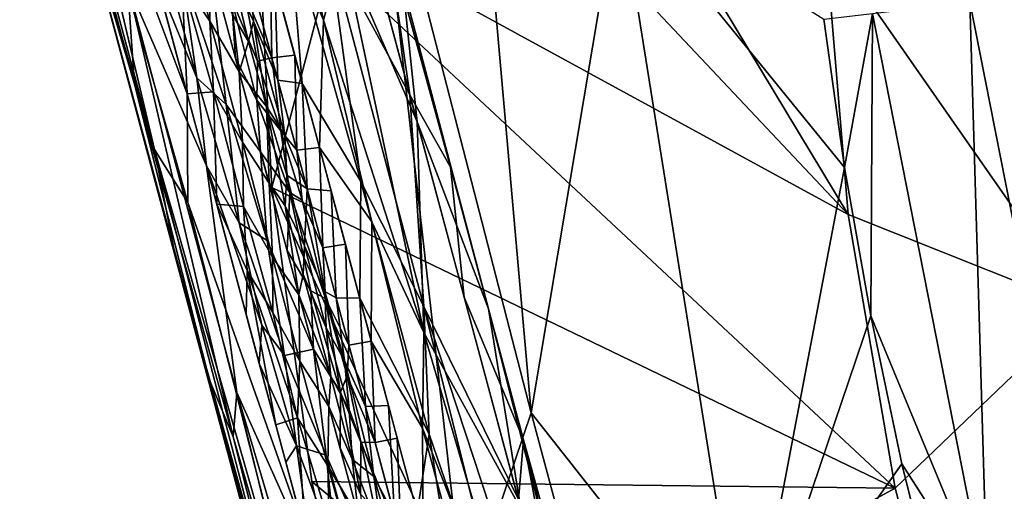
# Model space of a CAD drawing. Units: inches. Extents: x -101 to 55, y -90 to 71.
# Drawn here: x -81 to -77, y -20 to -18 of the extents above; entities that cross this region are included whole.
import ezdxf

# ---------------------------------------------------------------- set-up
doc = ezdxf.new("R2010")
doc.units = ezdxf.units.IN
doc.header["$MEASUREMENT"] = 0
doc.layers.add('SEAT-SEAT_BACK_FABRIC', color=5, linetype='Continuous')
doc.layers.add('SEAT-TRIM', color=5, linetype='Continuous')

# ---------------------------------------------------------------- blocks, each defined once
blk = doc.blocks.new('F917-66WPSN1NR_0T')
at = {"layer": 'SEAT-SEAT_BACK_FABRIC'}
for points in [[(-11.2896, 1.9546, 46.534), (-12.6301, 6.6015, 46.1381), (-13.118, 5.3531, 46.2876)], [(-11.2896, 1.9546, 46.534), (-11.0656, 3.1944, 46.4712), (-12.6301, 6.6015, 46.1381)], [(-11.2896, 1.9546, 46.534), (-13.118, 5.3531, 46.2876), (-13.5038, 4.0664, 46.4085)], [(-13.5038, 4.0664, 46.4085), (-12.8849, 4.3232, 43.9385), (-13.7835, 2.7501, 46.4973)], [(-13.7835, 2.7501, 46.4973), (-12.8849, 4.3232, 43.9385), (-13.4328, 0.6749, 43.9812)], [(-12.8849, 4.3232, 43.9385), (-12.9117, 1.4567, 41.4266), (-13.4328, 0.6749, 43.9812)], [(-12.8849, 4.3232, 43.9385), (-12.4155, 4.2886, 41.4266), (-12.9117, 1.4567, 41.4266)], [(-12.9117, 1.4567, 41.4266), (-12.4155, 4.2886, 41.4266), (-11.9138, 3.6465, 38.1179)], [(-11.4043, 0.6989, 46.5659), (-13.5038, 4.0664, 46.4085), (-13.7835, 2.7501, 46.4973)], [(-11.4043, 0.6989, 46.5659), (-11.2896, 1.9546, 46.534), (-13.5038, 4.0664, 46.4085)], [(-10.3692, 1.2672, 39.0117), (-9.9398, 3.6781, 39.0117), (-11.0656, 3.1944, 46.4712)], [(-12.9117, 1.4567, 41.4266), (-11.9138, 3.6465, 38.1179), (-12.2901, 0.0112, 37.9315)], [(-12.2901, 0.0112, 37.9315), (-11.9138, 3.6465, 38.1179), (-11.2498, 2.1641, 34.4386)], [(-11.2498, 2.1641, 34.4386), (-11.9138, 3.6465, 38.1179), (-11.1669, 2.8387, 34.5435)], [(-11.2896, 1.9546, 46.534), (-10.3692, 1.2672, 39.0117), (-11.0656, 3.1944, 46.4712)], [(-11.1669, 2.8387, 34.5435), (-10.9461, 2.8068, 29.7627), (-11.2498, 2.1641, 34.4386)], [(-11.3097, 1.4835, 34.3599), (-11.2498, 2.1641, 34.4386), (-10.9461, 2.8068, 29.7627)], [(-11.3097, 1.4835, 34.3599), (-10.9461, 2.8068, 29.7627), (-11.1286, 0.1112, 29.568)], [(-10.5058, 2.7432, 24.9974), (-11.1286, 0.1112, 29.568), (-10.9461, 2.8068, 29.7627)], [(-13.9541, 1.4134, 46.5516), (-13.7835, 2.7501, 46.4973), (-13.4328, 0.6749, 43.9812)], [(-11.4043, 0.6989, 46.5659), (-13.7835, 2.7501, 46.4973), (-13.9541, 1.4134, 46.5516)], [(-10.5058, 2.7432, 24.9974), (-10.6824, 0.1103, 24.8682), (-11.1286, 0.1112, 29.568)], [(-9.847, 2.6481, 20.2579), (-10.6824, 0.1103, 24.8682), (-10.5058, 2.7432, 24.9974)], [(-12.2901, 0.0112, 37.9315), (-11.2498, 2.1641, 34.4386), (-11.3097, 1.4835, 34.3599)], [(-11.4043, 0.6989, 46.5659), (-10.3692, 1.2672, 39.0117), (-11.2896, 1.9546, 46.534)], [(-11.3097, 1.4835, 34.3599), (-11.3462, 0.7987, 34.3081), (-12.2901, 0.0112, 37.9315)], [(-11.3097, 1.4835, 34.3599), (-11.1286, 0.1112, 29.568), (-11.3462, 0.7987, 34.3081)], [(-12.9117, 1.4567, 41.4266), (-12.9117, -1.4184, 41.4266), (-13.4328, 0.6749, 43.9812)], [(-12.9117, -1.4184, 41.4266), (-12.9117, 1.4567, 41.4266), (-12.2901, 0.0112, 37.9315)], [(-13.9541, 1.4134, 46.5516), (-13.4328, 0.6749, 43.9812), (-14.0137, 0.0661, 46.57)], [(-11.4043, 0.6989, 46.5659), (-13.9541, 1.4134, 46.5516), (-14.0137, 0.0661, 46.57)], [(-10.3733, -1.1818, 39.0117), (-10.3692, 1.2672, 39.0117), (-11.4085, -0.5625, 46.5661)], [(-10.3692, 1.2672, 39.0117), (-11.4043, 0.6989, 46.5659), (-11.4085, -0.5625, 46.5661)], [(-11.3591, 0.1116, 34.2833), (-12.2901, 0.0112, 37.9315), (-11.3462, 0.7987, 34.3081)], [(-11.1286, 0.1112, 29.568), (-11.3591, 0.1116, 34.2833), (-11.3462, 0.7987, 34.3081)], [(-11.4043, 0.6989, 46.5659), (-14.0137, 0.0661, 46.57), (-11.4085, -0.5625, 46.5661)]]:
    blk.add_3dface(points, dxfattribs=at)
at = {"layer": 'SEAT-TRIM'}
for points in [[(-14.2537, 3.0534, 40.1396), (-14.257, 5.4056, 39.1775), (-14.2858, 4.6811, 39.3795)], [(-14.257, 5.4056, 39.1775), (-14.2537, 3.0534, 40.1396), (-14.1996, 4.8563, 39.6163)], [(-14.1996, 4.8563, 39.6163), (-14.0454, 3.2597, 40.4372), (-14.0454, 5.2261, 39.6699)], [(-14.2871, 4.3295, 39.361), (-14.2617, 5.0905, 38.8403), (-14.264, 3.3641, 39.5794)], [(-14.264, 3.3641, 39.5794), (-14.2617, 5.0905, 38.8403), (-14.1774, 3.8121, 39.2008)], [(-14.1996, 4.8563, 39.6163), (-14.2537, 3.0534, 40.1396), (-14.1699, 2.7833, 40.4013)], [(-14.1699, 2.7833, 40.4013), (-14.0454, 3.2597, 40.4372), (-14.1996, 4.8563, 39.6163)], [(-13.0699, 4.8068, 39.4794), (-13.2517, 3.7448, 40.063), (-13.0699, 2.9933, 40.1433)], [(-13.3611, 3.4227, 39.3105), (-13.5284, 4.6012, 38.7336), (-13.3035, 4.7034, 38.8219)], [(-13.3035, 4.7034, 38.8219), (-13.1939, 3.713, 39.3272), (-13.3611, 3.4227, 39.3105)], [(-14.2891, 2.5505, 40.0635), (-14.2858, 4.6811, 39.3795), (-14.2871, 4.3295, 39.361)], [(-14.2891, 2.5505, 40.0635), (-14.2537, 3.0534, 40.1396), (-14.2858, 4.6811, 39.3795)], [(-14.0454, 2.9215, 39.3181), (-14.1774, 3.8121, 39.2008), (-14.0454, 4.6818, 38.6352)], [(-13.5284, 4.6012, 38.7336), (-13.3611, 3.4227, 39.3105), (-13.5284, 2.8697, 39.3875)], [(-13.0699, 4.6012, 39.0677), (-13.0699, 2.8666, 39.7011), (-13.1939, 3.713, 39.3272)], [(-13.8752, 4.4113, 40.1166), (-13.9346, 3.7649, 40.3464), (-13.8611, 3.5517, 40.4243)], [(-13.8752, 4.4113, 40.1166), (-13.8611, 3.5517, 40.4243), (-13.7911, 3.7922, 40.2931)], [(-14.2832, 1.9829, 40.0221), (-14.2891, 2.5505, 40.0635), (-14.2871, 4.3295, 39.361)], [(-14.2832, 1.9829, 40.0221), (-14.2871, 4.3295, 39.361), (-14.264, 3.3641, 39.5794)], [(-13.5284, 4.1274, 40.0442), (-13.5284, 3.1691, 40.408), (-13.401, 3.875, 40.1165)], [(-14.0454, 3.8016, 38.9766), (-13.9902, 3.9687, 38.9131), (-13.9834, 3.3183, 39.1494)], [(-13.9902, 3.9687, 38.9131), (-13.9249, 3.8122, 38.949), (-13.9834, 3.3183, 39.1494)], [(-12.983, 3.7242, 39.7803), (-13.0699, 3.9001, 39.8114), (-13.0699, 2.9933, 40.1433)], [(-13.401, 3.875, 40.1165), (-13.5284, 3.1691, 40.408), (-13.386, 2.6716, 40.4588)], [(-13.401, 3.875, 40.1165), (-13.386, 2.6716, 40.4588), (-13.2517, 3.7448, 40.063)], [(-14.2467, 1.7017, 39.9104), (-14.264, 3.3641, 39.5794), (-14.1774, 3.8121, 39.2008)], [(-14.179, 1.892, 39.729), (-14.2467, 1.7017, 39.9104), (-14.1774, 3.8121, 39.2008)], [(-14.0454, 2.9215, 39.3181), (-14.179, 1.892, 39.729), (-14.1774, 3.8121, 39.2008)], [(-14.0454, 2.9215, 39.3181), (-14.0454, 3.8016, 38.9766), (-13.9834, 3.3183, 39.1494)], [(-13.8864, 3.1674, 39.1701), (-13.9834, 3.3183, 39.1494), (-13.9249, 3.8122, 38.949)], [(-13.7911, 3.7986, 38.9143), (-13.8864, 3.1674, 39.1701), (-13.9249, 3.8122, 38.949)], [(-13.7911, 3.7986, 38.9143), (-13.7911, 2.9193, 39.2574), (-13.8864, 3.1674, 39.1701)], [(-13.7911, 3.359, 39.0858), (-13.7911, 3.7986, 38.9143), (-13.7386, 3.6254, 39.0468)], [(-13.9346, 3.7649, 40.3464), (-14.0454, 3.2597, 40.4372), (-13.9274, 3.2372, 40.5113)], [(-14.0454, 3.2597, 40.4372), (-13.9346, 3.7649, 40.3464), (-14.0454, 3.7513, 40.2453)], [(-13.9346, 3.7649, 40.3464), (-13.9274, 3.2372, 40.5113), (-13.8611, 3.5517, 40.4243)], [(-13.8611, 3.5517, 40.4243), (-13.7911, 3.2956, 40.4882), (-13.7911, 3.7922, 40.2931)], [(-13.7911, 3.7922, 40.2931), (-13.7911, 3.2956, 40.4882), (-13.7528, 3.5513, 40.3972)], [(-13.7063, 3.7153, 40.3256), (-13.7528, 3.5513, 40.3972), (-13.715, 3.4174, 40.4235)], [(-13.715, 3.4174, 40.4235), (-13.6688, 3.5009, 40.3779), (-13.7063, 3.7153, 40.3256)], [(-13.7063, 3.7153, 40.3256), (-13.6688, 3.5009, 40.3779), (-13.6312, 3.6983, 40.2592)], [(-13.6764, 3.6389, 39.0684), (-13.6312, 3.7528, 39.0019), (-13.6312, 3.3181, 39.1678)], [(-13.5284, 3.7354, 39.0605), (-13.6312, 3.3181, 39.1678), (-13.6312, 3.7528, 39.0019)], [(-13.6312, 3.3181, 39.1678), (-13.5284, 3.7354, 39.0605), (-13.5284, 3.3026, 39.224)], [(-13.2576, 2.0502, 40.5028), (-13.2517, 3.7448, 40.063), (-13.386, 2.6716, 40.4588)], [(-13.2874, 1.9354, 39.7371), (-13.3611, 3.4227, 39.3105), (-13.1939, 3.713, 39.3272)], [(-13.0699, 2.8666, 39.7011), (-13.2874, 1.9354, 39.7371), (-13.1939, 3.713, 39.3272)], [(-13.0699, 2.9933, 40.1433), (-13.2517, 3.7448, 40.063), (-13.2576, 2.0502, 40.5028)], [(-12.9719, 3.4861, 39.6969), (-13.0699, 2.8666, 39.7011), (-13.0699, 3.7339, 39.3844)], [(-13.0699, 2.9933, 40.1433), (-12.9772, 2.6294, 40.0806), (-12.983, 3.7242, 39.7803)], [(-12.9772, 2.6294, 40.0806), (-12.9719, 3.4861, 39.6969), (-12.983, 3.7242, 39.7803)], [(-13.6312, 3.2129, 40.4455), (-13.6312, 3.6983, 40.2592), (-13.6688, 3.5009, 40.3779)], [(-13.6312, 3.6983, 40.2592), (-13.6312, 3.2129, 40.4455), (-13.5284, 3.6483, 40.2261)], [(-13.7386, 3.6254, 39.0468), (-13.7471, 3.1503, 39.2044), (-13.7911, 3.359, 39.0858)], [(-13.7471, 3.1503, 39.2044), (-13.7386, 3.6254, 39.0468), (-13.6986, 3.3198, 39.1698)], [(-13.7386, 3.6254, 39.0468), (-13.6764, 3.6389, 39.0684), (-13.6986, 3.3198, 39.1698)], [(-13.6764, 3.6389, 39.0684), (-13.6312, 3.3181, 39.1678), (-13.6986, 3.3198, 39.1698)], [(-13.6312, 3.2129, 40.4455), (-13.5284, 3.1691, 40.408), (-13.5284, 3.6483, 40.2261)], [(-13.8611, 3.5517, 40.4243), (-13.9274, 3.2372, 40.5113), (-13.8593, 2.983, 40.5866)], [(-13.8611, 3.5517, 40.4243), (-13.8593, 2.983, 40.5866), (-13.7911, 3.2956, 40.4882)], [(-13.7911, 3.2956, 40.4882), (-13.715, 3.4174, 40.4235), (-13.7528, 3.5513, 40.3972)], [(-13.7116, 3.1112, 40.5097), (-13.6688, 3.5009, 40.3779), (-13.715, 3.4174, 40.4235)], [(-13.7116, 3.1112, 40.5097), (-13.6666, 2.9617, 40.5298), (-13.6688, 3.5009, 40.3779)], [(-13.6688, 3.5009, 40.3779), (-13.6666, 2.9617, 40.5298), (-13.6312, 3.2129, 40.4455)], [(-13.0699, 2.8666, 39.7011), (-12.9719, 3.4861, 39.6969), (-12.9769, 1.9633, 40.0553)], [(-12.9769, 1.9633, 40.0553), (-12.9719, 3.4861, 39.6969), (-12.9772, 2.6294, 40.0806)], [(-13.715, 3.4174, 40.4235), (-13.7911, 3.2956, 40.4882), (-13.7116, 3.1112, 40.5097)], [(-13.5284, 2.8697, 39.3875), (-13.3611, 3.4227, 39.3105), (-13.3856, 2.4817, 39.5632)], [(-13.3611, 3.4227, 39.3105), (-13.2874, 1.9354, 39.7371), (-13.3856, 2.4817, 39.5632)], [(-14.2467, 1.7017, 39.9104), (-14.2832, 1.9829, 40.0221), (-14.264, 3.3641, 39.5794)], [(-13.7911, 3.359, 39.0858), (-13.7471, 3.1503, 39.2044), (-13.7911, 2.9193, 39.2574)], [(-14.0454, 2.9215, 39.3181), (-13.9834, 3.3183, 39.1494), (-13.9685, 2.6323, 39.3427)], [(-13.8864, 3.1674, 39.1701), (-13.9685, 2.6323, 39.3427), (-13.9834, 3.3183, 39.1494)], [(-13.7471, 3.1503, 39.2044), (-13.6986, 3.3198, 39.1698), (-13.6783, 2.987, 39.2823)], [(-13.6312, 3.3181, 39.1678), (-13.6783, 2.987, 39.2823), (-13.6986, 3.3198, 39.1698)], [(-13.6312, 2.8835, 39.3338), (-13.6783, 2.987, 39.2823), (-13.6312, 3.3181, 39.1678)], [(-13.5284, 3.3026, 39.224), (-13.6312, 2.8835, 39.3338), (-13.6312, 3.3181, 39.1678)], [(-13.7911, 2.7714, 40.5876), (-13.7911, 3.2956, 40.4882), (-13.8593, 2.983, 40.5866)], [(-13.7116, 3.1112, 40.5097), (-13.7911, 3.2956, 40.4882), (-13.7911, 2.7714, 40.5876)], [(-13.5284, 3.3026, 39.224), (-13.5284, 2.8697, 39.3875), (-13.6312, 2.8835, 39.3338)], [(-14.1699, 2.7833, 40.4013), (-14.0454, 1.1855, 40.8277), (-14.0454, 3.2597, 40.4372)], [(-14.0454, 3.2597, 40.4372), (-14.0454, 2.7412, 40.5348), (-13.9274, 3.2372, 40.5113)], [(-13.9311, 2.7003, 40.6481), (-13.9274, 3.2372, 40.5113), (-14.0454, 2.7412, 40.5348)], [(-13.8593, 2.983, 40.5866), (-13.9274, 3.2372, 40.5113), (-13.9311, 2.7003, 40.6481)], [(-13.6312, 2.7018, 40.5403), (-13.6312, 3.2129, 40.4455), (-13.6666, 2.9617, 40.5298)], [(-13.5284, 3.1691, 40.408), (-13.6312, 3.2129, 40.4455), (-13.6312, 2.7018, 40.5403)], [(-13.8669, 2.5233, 39.349), (-13.9685, 2.6323, 39.3427), (-13.8864, 3.1674, 39.1701)], [(-13.8864, 3.1674, 39.1701), (-13.7911, 2.9193, 39.2574), (-13.8669, 2.5233, 39.349)], [(-13.7911, 2.9193, 39.2574), (-13.7471, 3.1503, 39.2044), (-13.7114, 2.706, 39.346)], [(-13.7471, 3.1503, 39.2044), (-13.6783, 2.987, 39.2823), (-13.7114, 2.706, 39.346)], [(-13.5284, 2.665, 40.5004), (-13.5284, 3.1691, 40.408), (-13.6312, 2.7018, 40.5403)], [(-13.5284, 2.161, 40.5929), (-13.386, 2.6716, 40.4588), (-13.5284, 3.1691, 40.408)], [(-13.7471, 2.6534, 40.6376), (-13.7116, 3.1112, 40.5097), (-13.7911, 2.7714, 40.5876)], [(-13.7116, 3.1112, 40.5097), (-13.7471, 2.6534, 40.6376), (-13.704, 2.7856, 40.5897)], [(-13.704, 2.7856, 40.5897), (-13.6666, 2.9617, 40.5298), (-13.7116, 3.1112, 40.5097)], [(-14.2537, 3.0534, 40.1396), (-14.2891, 2.5505, 40.0635), (-14.2695, 0.8851, 40.4502)], [(-14.2537, 3.0534, 40.1396), (-14.2695, 0.8851, 40.4502), (-14.2039, 0.13, 40.6589)], [(-14.2537, 3.0534, 40.1396), (-14.2039, 0.13, 40.6589), (-14.1699, 2.7833, 40.4013)], [(-13.863, 2.443, 40.712), (-13.8593, 2.983, 40.5866), (-13.9311, 2.7003, 40.6481)], [(-13.863, 2.443, 40.712), (-13.7911, 2.7714, 40.5876), (-13.8593, 2.983, 40.5866)], [(-13.6783, 2.987, 39.2823), (-13.6659, 2.6586, 39.3779), (-13.7114, 2.706, 39.346)], [(-13.6312, 2.7018, 40.5403), (-13.6666, 2.9617, 40.5298), (-13.704, 2.7856, 40.5897)], [(-13.6659, 2.6586, 39.3779), (-13.6783, 2.987, 39.2823), (-13.6312, 2.8835, 39.3338)], [(-13.2576, 2.0502, 40.5028), (-13.0699, 1.0917, 40.4803), (-13.0699, 2.9933, 40.1433)], [(-12.9772, 2.6294, 40.0806), (-13.0699, 2.9933, 40.1433), (-13.0699, 2.0425, 40.3118)], [(-14.0454, 2.9215, 39.3181), (-14.0454, 1.0656, 39.6649), (-14.179, 1.892, 39.729)], [(-13.9903, 2.1577, 39.4623), (-14.0454, 2.9215, 39.3181), (-13.9685, 2.6323, 39.3427)], [(-14.0454, 2.9215, 39.3181), (-13.9903, 2.1577, 39.4623), (-14.0454, 1.9935, 39.4915)], [(-13.7911, 1.9917, 39.4316), (-13.8669, 2.5233, 39.349), (-13.7911, 2.9193, 39.2574)], [(-13.7911, 2.4555, 39.3445), (-13.7911, 2.9193, 39.2574), (-13.7114, 2.706, 39.346)], [(-13.6312, 2.8835, 39.3338), (-13.6312, 2.4259, 39.4181), (-13.6659, 2.6586, 39.3779)], [(-13.6312, 2.4259, 39.4181), (-13.6312, 2.8835, 39.3338), (-13.5284, 2.8697, 39.3875)], [(-13.6312, 2.4259, 39.4181), (-13.5284, 2.8697, 39.3875), (-13.5284, 2.4145, 39.4705)], [(-13.5284, 1.9593, 39.5535), (-13.5284, 2.8697, 39.3875), (-13.3856, 2.4817, 39.5632)], [(-13.2874, 1.9354, 39.7371), (-13.0699, 2.8666, 39.7011), (-13.0699, 1.0483, 40.0224)], [(-12.9769, 1.9633, 40.0553), (-13.0699, 1.0483, 40.0224), (-13.0699, 1.9574, 39.8617), (-13.0699, 2.8666, 39.7011)], [(-14.0454, 1.1855, 40.8277), (-14.1699, 2.7833, 40.4013), (-14.2039, 0.13, 40.6589)], [(-13.7911, 2.7714, 40.5876), (-13.863, 2.443, 40.712), (-13.7911, 2.2472, 40.687)], [(-13.7911, 2.2472, 40.687), (-13.7471, 2.6534, 40.6376), (-13.7911, 2.7714, 40.5876)], [(-13.7088, 2.4548, 40.6658), (-13.704, 2.7856, 40.5897), (-13.7471, 2.6534, 40.6376)], [(-13.6312, 2.7018, 40.5403), (-13.704, 2.7856, 40.5897), (-13.7088, 2.4548, 40.6658)], [(-13.9311, 2.7003, 40.6481), (-14.0454, 2.7412, 40.5348), (-13.9893, 2.4151, 40.687)], [(-14.0454, 2.7412, 40.5348), (-14.0454, 2.2226, 40.6325), (-13.9893, 2.4151, 40.687)], [(-13.9893, 2.4151, 40.687), (-13.9256, 2.2008, 40.7531), (-13.9311, 2.7003, 40.6481)], [(-13.9311, 2.7003, 40.6481), (-13.9256, 2.2008, 40.7531), (-13.863, 2.443, 40.712)], [(-13.7344, 2.2513, 39.445), (-13.7911, 2.4555, 39.3445), (-13.7114, 2.706, 39.346)], [(-13.7114, 2.706, 39.346), (-13.6783, 2.2004, 39.4787), (-13.7344, 2.2513, 39.445)], [(-13.6783, 2.2004, 39.4787), (-13.7114, 2.706, 39.346), (-13.6659, 2.6586, 39.3779)], [(-13.7088, 2.4548, 40.6658), (-13.6735, 2.231, 40.6953), (-13.6312, 2.7018, 40.5403)], [(-13.6312, 2.7018, 40.5403), (-13.6735, 2.231, 40.6953), (-13.6312, 2.1906, 40.635)], [(-13.6312, 2.1906, 40.635), (-13.5284, 2.665, 40.5004), (-13.6312, 2.7018, 40.5403)], [(-13.7911, 2.2472, 40.687), (-13.7487, 2.3319, 40.7063), (-13.7471, 2.6534, 40.6376)], [(-13.7487, 2.3319, 40.7063), (-13.7088, 2.4548, 40.6658), (-13.7471, 2.6534, 40.6376)], [(-13.6783, 2.2004, 39.4787), (-13.6659, 2.6586, 39.3779), (-13.6312, 2.4259, 39.4181)], [(-13.5284, 2.665, 40.5004), (-13.6312, 2.1906, 40.635), (-13.5284, 2.161, 40.5929)], [(-13.3838, 1.4841, 40.667), (-13.386, 2.6716, 40.4588), (-13.5284, 2.161, 40.5929)], [(-13.386, 2.6716, 40.4588), (-13.3838, 1.4841, 40.667), (-13.2576, 2.0502, 40.5028)], [(-13.9903, 2.1577, 39.4623), (-13.9685, 2.6323, 39.3427), (-13.9256, 1.9986, 39.4684)], [(-13.9685, 2.6323, 39.3427), (-13.8669, 2.5233, 39.349), (-13.9256, 1.9986, 39.4684)], [(-12.9772, 2.6294, 40.0806), (-13.0699, 2.0425, 40.3118), (-12.9771, 1.3485, 40.3035)], [(-12.9771, 1.3485, 40.3035), (-12.9769, 1.9633, 40.0553), (-12.9772, 2.6294, 40.0806)], [(-14.2891, 2.5505, 40.0635), (-14.2893, 0.2729, 40.2508), (-14.2695, 0.8851, 40.4502)], [(-14.2893, 0.2729, 40.2508), (-14.2891, 2.5505, 40.0635), (-14.2832, 1.9829, 40.0221)], [(-13.8669, 2.5233, 39.349), (-13.7911, 1.9917, 39.4316), (-13.9256, 1.9986, 39.4684)], [(-13.5284, 1.9593, 39.5535), (-13.3856, 2.4817, 39.5632), (-13.407, 1.5176, 39.7289)], [(-13.2874, 1.9354, 39.7371), (-13.407, 1.5176, 39.7289), (-13.3856, 2.4817, 39.5632)], [(-14.0454, 1.704, 40.7301), (-13.9893, 2.4151, 40.687), (-14.0454, 2.2226, 40.6325)], [(-13.9893, 2.4151, 40.687), (-14.0454, 1.704, 40.7301), (-13.9423, 1.7103, 40.8281)], [(-13.9423, 1.7103, 40.8281), (-13.9256, 2.2008, 40.7531), (-13.9893, 2.4151, 40.687)], [(-13.9256, 2.2008, 40.7531), (-13.8658, 1.9557, 40.8018), (-13.863, 2.443, 40.712)], [(-13.863, 2.443, 40.712), (-13.8658, 1.9557, 40.8018), (-13.7911, 2.2472, 40.687)], [(-13.7344, 2.2513, 39.445), (-13.7911, 1.9917, 39.4316), (-13.7911, 2.4555, 39.3445)], [(-13.711, 2.0706, 40.74), (-13.7088, 2.4548, 40.6658), (-13.7487, 2.3319, 40.7063)], [(-13.7088, 2.4548, 40.6658), (-13.711, 2.0706, 40.74), (-13.6735, 2.231, 40.6953)], [(-13.6783, 2.2004, 39.4787), (-13.6312, 2.4259, 39.4181), (-13.6312, 1.9684, 39.5023)], [(-13.5284, 2.4145, 39.4705), (-13.6312, 1.9684, 39.5023), (-13.6312, 2.4259, 39.4181)], [(-13.6312, 1.9684, 39.5023), (-13.5284, 2.4145, 39.4705), (-13.5284, 1.9593, 39.5535)], [(-13.7487, 2.3319, 40.7063), (-13.7911, 2.2472, 40.687), (-13.7471, 1.8514, 40.7897)], [(-13.7487, 2.3319, 40.7063), (-13.7471, 1.8514, 40.7897), (-13.711, 2.0706, 40.74)], [(-13.7911, 1.723, 40.7863), (-13.7911, 2.2472, 40.687), (-13.8658, 1.9557, 40.8018)], [(-13.7344, 2.2513, 39.445), (-13.723, 1.7711, 39.54), (-13.7911, 1.9917, 39.4316)], [(-13.7471, 1.8514, 40.7897), (-13.7911, 2.2472, 40.687), (-13.7911, 1.723, 40.7863)], [(-13.6783, 2.2004, 39.4787), (-13.723, 1.7711, 39.54), (-13.7344, 2.2513, 39.445)], [(-13.9423, 1.7103, 40.8281), (-13.8658, 1.9557, 40.8018), (-13.9256, 2.2008, 40.7531)], [(-13.6783, 2.2004, 39.4787), (-13.6754, 1.8358, 39.5489), (-13.723, 1.7711, 39.54)], [(-13.711, 2.0706, 40.74), (-13.6685, 1.9066, 40.7492), (-13.6735, 2.231, 40.6953)], [(-13.6312, 1.9684, 39.5023), (-13.6754, 1.8358, 39.5489), (-13.6783, 2.2004, 39.4787)], [(-13.6735, 2.231, 40.6953), (-13.6685, 1.9066, 40.7492), (-13.6312, 2.1906, 40.635)], [(-13.6312, 1.6795, 40.7298), (-13.6312, 2.1906, 40.635), (-13.6685, 1.9066, 40.7492)], [(-13.6312, 2.1906, 40.635), (-13.6312, 1.6795, 40.7298), (-13.5284, 2.161, 40.5929)], [(-14.0454, 1.9935, 39.4915), (-13.9903, 2.1577, 39.4623), (-13.9792, 1.5888, 39.5558)], [(-13.9903, 2.1577, 39.4623), (-13.9256, 1.9986, 39.4684), (-13.9792, 1.5888, 39.5558)], [(-13.5284, 1.6569, 40.6853), (-13.5284, 2.161, 40.5929), (-13.6312, 1.6795, 40.7298)], [(-13.5284, 1.1528, 40.7778), (-13.3838, 1.4841, 40.667), (-13.5284, 2.161, 40.5929)], [(-13.7471, 1.8514, 40.7897), (-13.7062, 1.6855, 40.7979), (-13.711, 2.0706, 40.74)], [(-13.711, 2.0706, 40.74), (-13.7062, 1.6855, 40.7979), (-13.6685, 1.9066, 40.7492)], [(-13.2899, 0.1261, 40.6913), (-13.2576, 2.0502, 40.5028), (-13.3838, 1.4841, 40.667)], [(-13.2576, 2.0502, 40.5028), (-13.2899, 0.1261, 40.6913), (-13.1768, 0.6094, 40.6005)], [(-13.0699, 1.0917, 40.4803), (-13.2576, 2.0502, 40.5028), (-13.1768, 0.6094, 40.6005)], [(-13.0699, 2.0425, 40.3118), (-13.0699, 1.0917, 40.4803), (-12.9771, 1.3485, 40.3035)], [(-14.2832, 1.9829, 40.0221), (-14.267, 0.1736, 40.0983), (-14.2893, 0.2729, 40.2508)], [(-14.267, 0.1736, 40.0983), (-14.2832, 1.9829, 40.0221), (-14.2467, 1.7017, 39.9104)], [(-13.9792, 1.5888, 39.5558), (-14.0454, 1.5296, 39.5782), (-14.0454, 1.9935, 39.4915)], [(-13.8606, 1.5121, 39.5415), (-13.9792, 1.5888, 39.5558), (-13.9256, 1.9986, 39.4684)], [(-13.7911, 1.9917, 39.4316), (-13.8606, 1.5121, 39.5415), (-13.9256, 1.9986, 39.4684)], [(-13.7911, 1.9917, 39.4316), (-13.7911, 1.0641, 39.6059), (-13.8606, 1.5121, 39.5415)], [(-13.7911, 1.5279, 39.5187), (-13.7911, 1.9917, 39.4316), (-13.723, 1.7711, 39.54)], [(-13.6312, 1.9684, 39.5023), (-13.6312, 1.5108, 39.5866), (-13.6754, 1.8358, 39.5489)], [(-13.6312, 1.9684, 39.5023), (-13.5284, 1.9593, 39.5535), (-13.6312, 1.5108, 39.5866)], [(-13.8658, 1.9557, 40.8018), (-13.9423, 1.7103, 40.8281), (-13.8659, 1.4646, 40.8704)], [(-13.7911, 1.723, 40.7863), (-13.8658, 1.9557, 40.8018), (-13.8659, 1.4646, 40.8704)], [(-13.5284, 1.5041, 39.6364), (-13.6312, 1.5108, 39.5866), (-13.5284, 1.9593, 39.5535)], [(-13.407, 1.5176, 39.7289), (-13.5284, 1.0489, 39.7194), (-13.5284, 1.9593, 39.5535)], [(-13.2477, 0.125, 39.9224), (-13.407, 1.5176, 39.7289), (-13.2874, 1.9354, 39.7371)], [(-13.2874, 1.9354, 39.7371), (-13.0699, 1.0483, 40.0224), (-13.2477, 0.125, 39.9224)], [(-13.0699, 1.0483, 40.0224), (-12.9769, 1.9633, 40.0553), (-12.9933, 0.5866, 40.1573)], [(-12.9771, 1.3485, 40.3035), (-12.9933, 0.5866, 40.1573), (-12.9769, 1.9633, 40.0553)], [(-14.179, 1.892, 39.729), (-14.2161, 0.1216, 39.9518), (-14.2467, 1.7017, 39.9104)], [(-14.179, 1.892, 39.729), (-14.135, 0.1215, 39.8124), (-14.2161, 0.1216, 39.9518)], [(-14.0454, 1.0656, 39.6649), (-14.135, 0.1215, 39.8124), (-14.179, 1.892, 39.729)], [(-13.7062, 1.6855, 40.7979), (-13.676, 1.3627, 40.8252), (-13.6685, 1.9066, 40.7492)], [(-13.6312, 1.6795, 40.7298), (-13.6685, 1.9066, 40.7492), (-13.676, 1.3627, 40.8252)], [(-13.7507, 1.4645, 40.8434), (-13.7471, 1.8514, 40.7897), (-13.7911, 1.723, 40.7863)], [(-13.7471, 1.8514, 40.7897), (-13.7507, 1.4645, 40.8434), (-13.7062, 1.6855, 40.7979)], [(-13.6754, 1.8358, 39.5489), (-13.693, 1.5289, 39.5888), (-13.723, 1.7711, 39.54)], [(-13.6312, 1.5108, 39.5866), (-13.693, 1.5289, 39.5888), (-13.6754, 1.8358, 39.5489)], [(-13.723, 1.7711, 39.54), (-13.7556, 1.3005, 39.5935), (-13.7911, 1.5279, 39.5187)], [(-13.7556, 1.3005, 39.5935), (-13.723, 1.7711, 39.54), (-13.693, 1.5289, 39.5888)], [(-14.267, 0.1736, 40.0983), (-14.2467, 1.7017, 39.9104), (-14.2161, 0.1216, 39.9518)], [(-14.0454, 1.1855, 40.8277), (-13.9423, 1.7103, 40.8281), (-14.0454, 1.704, 40.7301)], [(-13.9283, 1.2077, 40.8908), (-13.9423, 1.7103, 40.8281), (-14.0454, 1.1855, 40.8277)], [(-13.9283, 1.2077, 40.8908), (-13.8659, 1.4646, 40.8704), (-13.9423, 1.7103, 40.8281)], [(-13.8659, 1.4646, 40.8704), (-13.7911, 1.1988, 40.8857), (-13.7911, 1.723, 40.7863)], [(-13.7911, 1.1988, 40.8857), (-13.7507, 1.4645, 40.8434), (-13.7911, 1.723, 40.7863)], [(-13.7507, 1.4645, 40.8434), (-13.676, 1.3627, 40.8252), (-13.7062, 1.6855, 40.7979)], [(-13.6312, 1.6795, 40.7298), (-13.676, 1.3627, 40.8252), (-13.6312, 1.1683, 40.8246)], [(-13.6312, 1.1683, 40.8246), (-13.5284, 1.6569, 40.6853), (-13.6312, 1.6795, 40.7298)], [(-13.5284, 1.6569, 40.6853), (-13.6312, 1.1683, 40.8246), (-13.5284, 1.1528, 40.7778)], [(-14.0454, 1.5296, 39.5782), (-13.9792, 1.5888, 39.5558), (-14.0454, 1.0656, 39.6649)], [(-14.0454, 1.0656, 39.6649), (-13.9792, 1.5888, 39.5558), (-13.931, 1.0644, 39.6005)], [(-13.931, 1.0644, 39.6005), (-13.9792, 1.5888, 39.5558), (-13.8606, 1.5121, 39.5415)], [(-13.7556, 1.3005, 39.5935), (-13.7911, 1.0641, 39.6059), (-13.7911, 1.5279, 39.5187)], [(-13.7556, 1.3005, 39.5935), (-13.693, 1.5289, 39.5888), (-13.7099, 1.2189, 39.6201)], [(-13.7099, 1.2189, 39.6201), (-13.693, 1.5289, 39.5888), (-13.6312, 1.0533, 39.6708)], [(-13.6312, 1.5108, 39.5866), (-13.6312, 1.0533, 39.6708), (-13.693, 1.5289, 39.5888)], [(-13.8606, 1.5121, 39.5415), (-13.8607, 0.6107, 39.625), (-13.931, 1.0644, 39.6005)], [(-13.8607, 0.6107, 39.625), (-13.8606, 1.5121, 39.5415), (-13.7911, 1.0641, 39.6059)], [(-13.5284, 1.5041, 39.6364), (-13.6312, 1.0533, 39.6708), (-13.6312, 1.5108, 39.5866)], [(-13.5284, 1.0489, 39.7194), (-13.6312, 1.0533, 39.6708), (-13.5284, 1.5041, 39.6364)], [(-13.5284, 1.0489, 39.7194), (-13.407, 1.5176, 39.7289), (-13.4029, 0.2243, 39.8248)], [(-13.3838, 1.4841, 40.667), (-13.5284, 0.1278, 40.7778), (-13.2899, 0.1261, 40.6913)], [(-13.5284, 0.1278, 40.7778), (-13.3838, 1.4841, 40.667), (-13.5284, 1.1528, 40.7778)], [(-13.407, 1.5176, 39.7289), (-13.2477, 0.125, 39.9224), (-13.4029, 0.2243, 39.8248)], [(-13.8595, 0.8764, 40.9241), (-13.8659, 1.4646, 40.8704), (-13.9283, 1.2077, 40.8908)], [(-13.8659, 1.4646, 40.8704), (-13.8595, 0.8764, 40.9241), (-13.7911, 1.1988, 40.8857)], [(-13.7106, 1.0657, 40.868), (-13.7507, 1.4645, 40.8434), (-13.7911, 1.1988, 40.8857)], [(-13.7507, 1.4645, 40.8434), (-13.7106, 1.0657, 40.868), (-13.676, 1.3627, 40.8252)], [(-13.6692, 1.0486, 40.8521), (-13.676, 1.3627, 40.8252), (-13.7106, 1.0657, 40.868)], [(-13.6312, 1.1683, 40.8246), (-13.676, 1.3627, 40.8252), (-13.6692, 1.0486, 40.8521)], [(-12.9771, 1.3485, 40.3035), (-13.0699, 0.1262, 40.4802), (-12.9666, 0.1249, 40.2941)], [(-12.9771, 1.3485, 40.3035), (-13.0699, 1.0917, 40.4803), (-13.0699, 0.1262, 40.4802)], [(-12.9933, 0.5866, 40.1573), (-12.9771, 1.3485, 40.3035), (-12.9666, 0.1249, 40.2941)]]:
    blk.add_3dface(points, dxfattribs=at)

msp = doc.modelspace()

# ---------------------------------------------------------------- block references
at = {"rotation": 14.99999999999977}
msp.add_blockref('F917-66WPSN1NR_0T', (-65.9659, -17.4359), dxfattribs=at)

doc.saveas('drawing.dxf')
